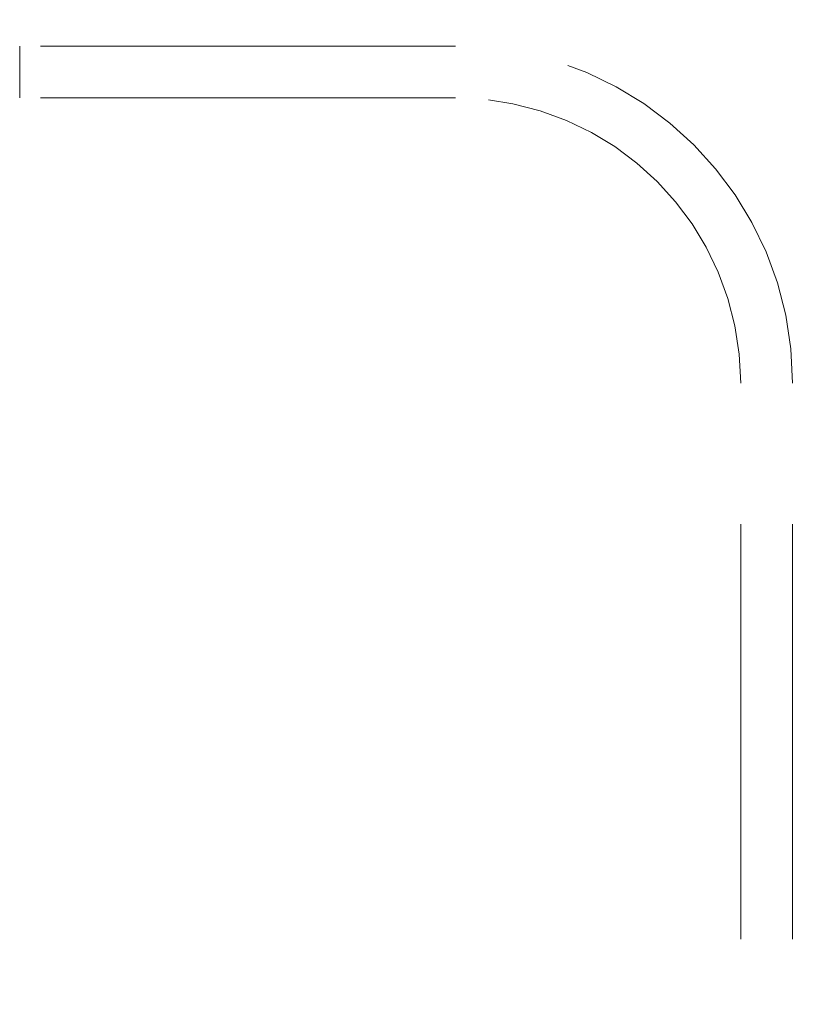
# Model space of a CAD drawing. Units: millimetres. Extents: x 0 to 841, y 0 to 594.
# Drawn here: x 420 to 428, y 543 to 552 of the extents above; entities that cross this region are included whole.
import ezdxf

# ---------------------------------------------------------------- set-up
doc = ezdxf.new("R2010")
doc.units = ezdxf.units.MM
doc.linetypes.add('K5LT_DASHED', pattern=[6, 4, -2])
doc.linetypes.add('K5LT_THIN', pattern=[0])
doc.layers.add('Системный слой', color=7, linetype='Continuous')
doc.styles.add('KDIMTEXTSTYLE', font='GOST_AU.SHX', dxfattribs={"width": 0.96, "oblique": 15, "height": 5})
doc.dimstyles.new('KDIMSTYLE (0.02)', dxfattribs={"dimtxt": 5, "dimasz": 1, "dimexe": 2, "dimexo": 0, "dimgap": 1, "dimtad": 1, "dimlfac": 50, "dimtxsty": 'KDIMTEXTSTYLE', "dimsah": 1, "dimcen": 0, "dimdle": 1, "dimadec": 0, "dimazin": 0, "dimtfac": 0.667, "dimtmove": 0, "dimatfit": 3, "dimfxl": 1, "dimtvp": 1, "dimtolj": 1, "dimtzin": 0, "dimarcsym": 0})

# ---------------------------------------------------------------- blocks, each defined once
blk = doc.blocks.new('U84')
at = {"layer": 'Системный слой', "color": 7, "linetype": 'K5LT_DASHED', "lineweight": 18}
for p, q in [((427.7862, 537.6034), (427.7862, 548.9634)), ((427.7862, 536.3634), (427.7862, 536.5234))]:
    blk.add_line(p, q, dxfattribs=at)
blk = doc.blocks.new('U85')
at = {"layer": 'Системный слой', "color": 7, "linetype": 'K5LT_DASHED', "lineweight": 18}
for p, q in [((427.2862, 537.6034), (427.2862, 548.9634)), ((427.2862, 536.3634), (427.2862, 536.5234))]:
    blk.add_line(p, q, dxfattribs=at)
blk = doc.blocks.new('KDIMARROW_01')
at = {"layer": 'Системный слой'}
blk.add_hatch(color=0, dxfattribs=at).paths.add_polyline_path([(0, 0), (-5, 0.6583), (-4.5, 0), (-5, -0.6583)])
at = {"layer": 'Системный слой', "color": 0, "linetype": 'K5LT_THIN', "lineweight": 18}
for p, q in [((-4.5, 0), (-5, 0.6583)), ((-5, 0.6583), (0, 0)), ((0, 0), (-5, -0.6583)), ((-5, -0.6583), (-4.5, 0)), ((0, 0), (-1, 0))]:
    blk.add_line(p, q, dxfattribs=at)

msp = doc.modelspace()

# ---------------------------------------------------------------- linework, layer by layer
at = {"layer": 'Системный слой', "color": 7, "linetype": 'K5LT_DASHED', "lineweight": 18}
for p, q in [((424.53617, 552.2134), (420.33617, 552.2134)), ((420.33617, 552.1534), (420.33617, 552.2134)), ((420.33617, 551.7734), (420.33617, 552.1534)), ((420.33617, 551.7134), (420.33617, 551.7734)), ((424.53617, 551.7134), (420.33617, 551.7134))]:
    msp.add_line(p, q, dxfattribs=at)
for radius in [3.25, 2.75]:
    msp.add_arc((424.53617, 548.9634), radius, 0, 90, dxfattribs=at)

# ---------------------------------------------------------------- block references
at = {"layer": 'Системный слой'}
for name in ['U85', 'U84']:
    msp.add_blockref(name, (0, 0), dxfattribs=at)

# ---------------------------------------------------------------- dimensions: what is measured, and where the dimension line sits
at = {"layer": 'Системный слой', "color": 7}
msp.add_linear_dim(base=(439.84601, 554.0236), p1=(435.03617, 518.0236), p2=(450.15617, 554.0236), angle=90, location=(424.38435, 559.0636), dimstyle='KDIMSTYLE (0.02)', override={"dimexo": 0, "dimtoh": 1, "dimpost": '\\H5.0;\\W0.965;\\Q15;<>', "dimblk1": 'KDIMARROW_01', "dimblk2": 'KDIMARROW_01', "dimse1": 0, "dimse2": 0, "dimclrt": 7, "dimtmove": 1, "dimtolj": 1}, dxfattribs=at).render()

doc.saveas('drawing.dxf')
